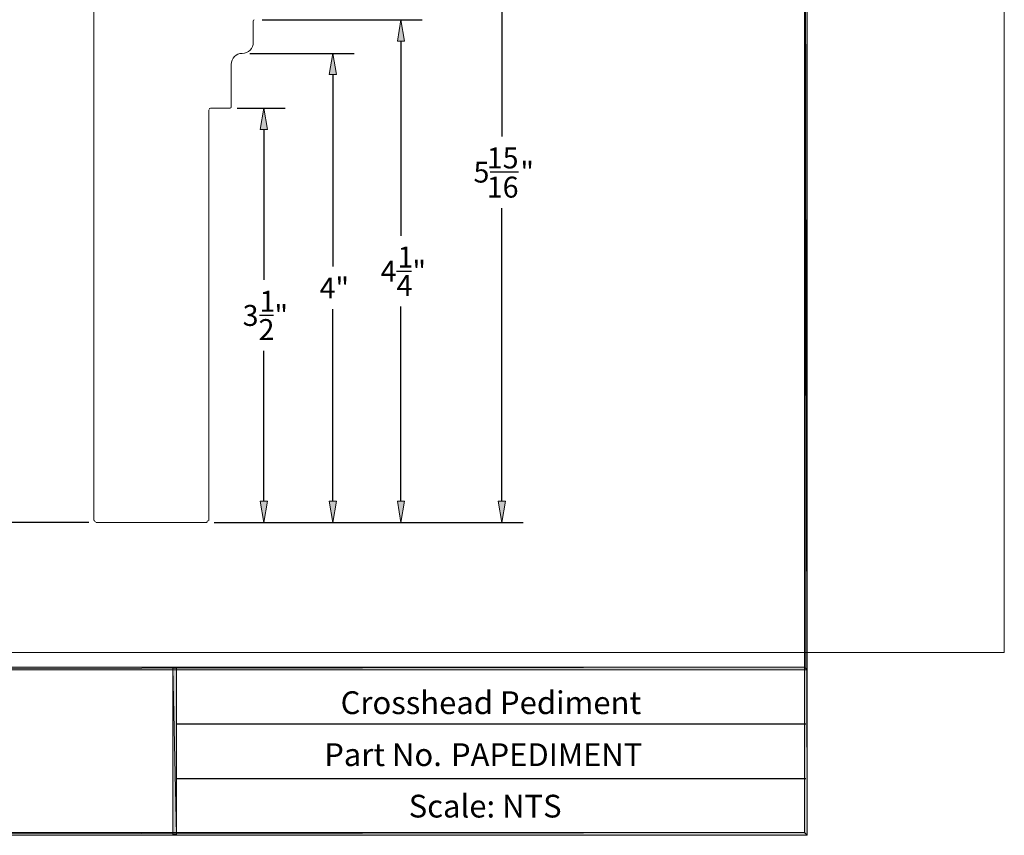
# Model space of a CAD drawing. Units: inches. Extents: x -0.8 to 10.3, y 1.5 to 9.5.
# Drawn here: x 4.8 to 10.3, y 1.5 to 6.1 of the extents above; entities that cross this region are included whole.
import ezdxf

# ---------------------------------------------------------------- set-up
doc = ezdxf.new("R2010")
doc.units = ezdxf.units.IN
doc.header["$MEASUREMENT"] = 0
doc.layers.add('Layer 1', color=7, linetype='Continuous', lineweight=0)

# ---------------------------------------------------------------- blocks, each defined once
blk = doc.blocks.new('Block_0')
at = {"layer": 'Layer 1'}
blk.add_lwpolyline([(10.3486, 2.5263), (10.3486, 9.0763), (0.3585, 9.0763), (0.3585, 2.5263), (10.3486, 2.5263)], dxfattribs=at)
blk = doc.blocks.new('Block_1')
at = {"layer": 'Layer 1'}
blk.add_lwpolyline([(10.3486, 2.5263), (10.3486, 9.0763), (0.3585, 9.0763), (0.3585, 2.5263), (10.3486, 2.5263)], dxfattribs=at)
blk = doc.blocks.new('Block_2')
at = {"layer": 'Layer 1'}
blk.add_lwpolyline([(10.3486, 2.5263), (10.3486, 9.0763), (0.3585, 9.0763), (0.3585, 2.5263), (10.3486, 2.5263)], dxfattribs=at)
blk = doc.blocks.new('Block_3')
at = {"layer": 'Layer 1'}
blk.add_lwpolyline([(10.3486, 2.5263), (10.3486, 9.0763), (0.3585, 9.0763), (0.3585, 2.5263), (10.3486, 2.5263)], dxfattribs=at)
blk = doc.blocks.new('Block_4')
at = {"layer": 'Layer 1'}
blk.add_lwpolyline([(10.3486, 2.5263), (10.3486, 9.0763), (0.3585, 9.0763), (0.3585, 2.5263), (10.3486, 2.5263)], dxfattribs=at)
blk = doc.blocks.new('Block_5')
at = {"layer": 'Layer 1'}
blk.add_lwpolyline([(10.3486, 2.5263), (10.3486, 9.0763), (0.3585, 9.0763), (0.3585, 2.5263), (10.3486, 2.5263)], dxfattribs=at)
blk = doc.blocks.new('Block_6')
at = {"layer": 'Layer 1'}
blk.add_lwpolyline([(10.3486, 2.5263), (10.3486, 9.0763), (0.3585, 9.0763), (0.3585, 2.5263), (10.3486, 2.5263)], dxfattribs=at)
blk = doc.blocks.new('Block_7')
at = {"layer": 'Layer 1'}
blk.add_lwpolyline([(10.3486, 2.5263), (10.3486, 9.0763), (0.3585, 9.0763), (0.3585, 2.5263), (10.3486, 2.5263)], dxfattribs=at)
blk = doc.blocks.new('Block_8')
at = {"layer": 'Layer 1'}
blk.add_lwpolyline([(10.3486, 2.5263), (10.3486, 9.0763), (0.3585, 9.0763), (0.3585, 2.5263), (10.3486, 2.5263)], dxfattribs=at)
blk = doc.blocks.new('Block_9')
at = {"layer": 'Layer 1'}
blk.add_lwpolyline([(10.3486, 2.5263), (10.3486, 9.0763), (0.3585, 9.0763), (0.3585, 2.5263), (10.3486, 2.5263)], dxfattribs=at)
blk = doc.blocks.new('Block_10')
at = {"layer": 'Layer 1'}
blk.add_lwpolyline([(10.3486, 2.5263), (10.3486, 9.0763), (0.3585, 9.0763), (0.3585, 2.5263), (10.3486, 2.5263)], dxfattribs=at)
blk = doc.blocks.new('Block_11')
at = {"layer": 'Layer 1'}
blk.add_lwpolyline([(10.3486, 2.5263), (10.3486, 9.0763), (0.3585, 9.0763), (0.3585, 2.5263), (10.3486, 2.5263)], dxfattribs=at)
blk = doc.blocks.new('Block_12')
at = {"layer": 'Layer 1'}
blk.add_lwpolyline([(10.3486, 2.5263), (10.3486, 9.0763), (0.3585, 9.0763), (0.3585, 2.5263), (10.3486, 2.5263)], dxfattribs=at)
at = {"layer": 'Layer 1', "color": 1, "lineweight": 13, "true_color": 0xff0000}
blk.add_open_spline([(6.1095, 6.1011), (6.106, 6.1004), (6.1036, 6.0973), (6.1036, 6.0938)], degree=3, dxfattribs=at)
blk = doc.blocks.new('Block_13')
at = {"layer": 'Layer 1', "color": 1, "lineweight": 13, "true_color": 0xff0000}
blk.add_line((6.1035, 5.9713), (6.1035, 6.0913), dxfattribs=at)
at = {"layer": 'Layer 1'}
blk.add_lwpolyline([(10.3486, 2.5263), (10.3486, 9.0763), (0.3585, 9.0763), (0.3585, 2.5263), (10.3486, 2.5263)], dxfattribs=at)
blk = doc.blocks.new('Block_14')
at = {"layer": 'Layer 1'}
blk.add_lwpolyline([(10.3486, 2.5263), (10.3486, 9.0763), (0.3585, 9.0763), (0.3585, 2.5263), (10.3486, 2.5263)], dxfattribs=at)
at = {"layer": 'Layer 1', "color": 1, "lineweight": 13, "true_color": 0xff0000}
blk.add_open_spline([(6.0411, 5.9113), (6.0756, 5.9113), (6.1036, 5.9393), (6.1036, 5.9738)], degree=3, dxfattribs=at)
blk = doc.blocks.new('Block_15')
at = {"layer": 'Layer 1', "color": 1, "lineweight": 13, "true_color": 0xff0000}
blk.add_line((6.0435, 5.9113), (6.0435, 5.9113), dxfattribs=at)
at = {"layer": 'Layer 1'}
blk.add_lwpolyline([(10.3486, 2.5263), (10.3486, 9.0763), (0.3585, 9.0763), (0.3585, 2.5263), (10.3486, 2.5263)], dxfattribs=at)
blk = doc.blocks.new('Block_16')
at = {"layer": 'Layer 1'}
blk.add_lwpolyline([(10.3486, 2.5263), (10.3486, 9.0763), (0.3585, 9.0763), (0.3585, 2.5263), (10.3486, 2.5263)], dxfattribs=at)
at = {"layer": 'Layer 1', "color": 1, "lineweight": 13, "true_color": 0xff0000}
blk.add_open_spline([(6.0411, 5.9113), (6.0065, 5.9113), (5.9786, 5.8833), (5.9786, 5.8488)], degree=3, dxfattribs=at)
blk = doc.blocks.new('Block_17')
at = {"layer": 'Layer 1', "color": 1, "lineweight": 13, "true_color": 0xff0000}
blk.add_line((5.9785, 5.6063), (5.9785, 5.8463), dxfattribs=at)
at = {"layer": 'Layer 1'}
blk.add_lwpolyline([(10.3486, 2.5263), (10.3486, 9.0763), (0.3585, 9.0763), (0.3585, 2.5263), (10.3486, 2.5263)], dxfattribs=at)
blk = doc.blocks.new('Block_18')
at = {"layer": 'Layer 1'}
blk.add_lwpolyline([(10.3486, 2.5263), (10.3486, 9.0763), (0.3585, 9.0763), (0.3585, 2.5263), (10.3486, 2.5263)], dxfattribs=at)
at = {"layer": 'Layer 1', "color": 1, "lineweight": 13, "true_color": 0xff0000}
blk.add_open_spline([(5.9711, 5.6013), (5.9752, 5.6013), (5.9786, 5.6047), (5.9786, 5.6088)], degree=3, dxfattribs=at)
blk = doc.blocks.new('Block_19')
at = {"layer": 'Layer 1', "color": 1, "lineweight": 13, "true_color": 0xff0000}
blk.add_line((5.8635, 5.6013), (5.9735, 5.6013), dxfattribs=at)
at = {"layer": 'Layer 1'}
blk.add_lwpolyline([(10.3486, 2.5263), (10.3486, 9.0763), (0.3585, 9.0763), (0.3585, 2.5263), (10.3486, 2.5263)], dxfattribs=at)
blk = doc.blocks.new('Block_20')
at = {"layer": 'Layer 1'}
blk.add_lwpolyline([(10.3486, 2.5263), (10.3486, 9.0763), (0.3585, 9.0763), (0.3585, 2.5263), (10.3486, 2.5263)], dxfattribs=at)
at = {"layer": 'Layer 1', "color": 1, "lineweight": 13, "true_color": 0xff0000}
blk.add_open_spline([(5.8611, 5.6013), (5.8569, 5.6013), (5.8536, 5.5979), (5.8536, 5.5938)], degree=3, dxfattribs=at)
blk = doc.blocks.new('Block_21')
at = {"layer": 'Layer 1', "color": 1, "lineweight": 13, "true_color": 0xff0000}
blk.add_line((5.8535, 3.2713), (5.8535, 5.5913), dxfattribs=at)
at = {"layer": 'Layer 1'}
blk.add_lwpolyline([(10.3486, 2.5263), (10.3486, 9.0763), (0.3585, 9.0763), (0.3585, 2.5263), (10.3486, 2.5263)], dxfattribs=at)
blk = doc.blocks.new('Block_22')
at = {"layer": 'Layer 1'}
blk.add_lwpolyline([(10.3486, 2.5263), (10.3486, 9.0763), (0.3585, 9.0763), (0.3585, 2.5263), (10.3486, 2.5263)], dxfattribs=at)
at = {"layer": 'Layer 1', "color": 1, "lineweight": 13, "true_color": 0xff0000}
blk.add_open_spline([(5.8411, 3.2663), (5.8452, 3.2663), (5.8486, 3.2697), (5.8486, 3.2738)], degree=3, dxfattribs=at)
blk = doc.blocks.new('Block_23')
at = {"layer": 'Layer 1', "color": 1, "lineweight": 13, "true_color": 0xff0000}
blk.add_line((5.2135, 3.2613), (5.8435, 3.2613), dxfattribs=at)
at = {"layer": 'Layer 1'}
blk.add_lwpolyline([(10.3486, 2.5263), (10.3486, 9.0763), (0.3585, 9.0763), (0.3585, 2.5263), (10.3486, 2.5263)], dxfattribs=at)
blk = doc.blocks.new('Block_24')
at = {"layer": 'Layer 1'}
blk.add_lwpolyline([(10.3486, 2.5263), (10.3486, 9.0763), (0.3585, 9.0763), (0.3585, 2.5263), (10.3486, 2.5263)], dxfattribs=at)
at = {"layer": 'Layer 1', "color": 1, "lineweight": 13, "true_color": 0xff0000}
blk.add_open_spline([(5.2036, 3.2738), (5.2036, 3.2697), (5.2069, 3.2663), (5.2111, 3.2663)], degree=3, dxfattribs=at)
blk = doc.blocks.new('Block_25')
at = {"layer": 'Layer 1'}
blk.add_lwpolyline([(10.3486, 2.5263), (10.3486, 9.0763), (0.3585, 9.0763), (0.3585, 2.5263), (10.3486, 2.5263)], dxfattribs=at)
at = {"layer": 'Layer 1', "color": 1, "lineweight": 13, "true_color": 0xff0000}
blk.add_lwpolyline([(5.2735, 7.2563), (5.2035, 7.3313), (5.2035, 3.2713)], dxfattribs=at)
blk = doc.blocks.new('Block_26')
at = {"layer": 'Layer 1'}
blk.add_lwpolyline([(10.3486, 2.5263), (10.3486, 9.0763), (0.3585, 9.0763), (0.3585, 2.5263), (10.3486, 2.5263)], dxfattribs=at)
blk = doc.blocks.new('Block_27')
at = {"layer": 'Layer 1'}
blk.add_lwpolyline([(10.3486, 2.5263), (10.3486, 9.0763), (0.3585, 9.0763), (0.3585, 2.5263), (10.3486, 2.5263)], dxfattribs=at)
blk = doc.blocks.new('Block_28')
at = {"layer": 'Layer 1'}
blk.add_lwpolyline([(10.3486, 2.5263), (10.3486, 9.0763), (0.3585, 9.0763), (0.3585, 2.5263), (10.3486, 2.5263)], dxfattribs=at)
blk = doc.blocks.new('Block_29')
at = {"layer": 'Layer 1'}
blk.add_lwpolyline([(10.3486, 2.5263), (10.3486, 9.0763), (0.3585, 9.0763), (0.3585, 2.5263), (10.3486, 2.5263)], dxfattribs=at)
blk = doc.blocks.new('Block_30')
at = {"layer": 'Layer 1', "color": 18, "lineweight": 25, "true_color": 0x000000}
blk.add_line((5.1735, 3.2613), (3.5535, 3.2563), dxfattribs=at)
at = {"layer": 'Layer 1'}
blk.add_lwpolyline([(10.3486, 2.5263), (10.3486, 9.0763), (0.3585, 9.0763), (0.3585, 2.5263), (10.3486, 2.5263)], dxfattribs=at)
blk = doc.blocks.new('Block_31')
at = {"layer": 'Layer 1'}
blk.add_lwpolyline([(10.3486, 2.5263), (10.3486, 9.0763), (0.3585, 9.0763), (0.3585, 2.5263), (10.3486, 2.5263)], dxfattribs=at)
blk = doc.blocks.new('Block_32')
at = {"layer": 'Layer 1'}
blk.add_lwpolyline([(10.3486, 2.5263), (10.3486, 9.0763), (0.3585, 9.0763), (0.3585, 2.5263), (10.3486, 2.5263)], dxfattribs=at)
blk = doc.blocks.new('Block_33')
at = {"layer": 'Layer 1'}
blk.add_lwpolyline([(10.3486, 2.5263), (10.3486, 9.0763), (0.3585, 9.0763), (0.3585, 2.5263), (10.3486, 2.5263)], dxfattribs=at)
blk = doc.blocks.new('Block_34')
at = {"layer": 'Layer 1'}
blk.add_lwpolyline([(10.3486, 2.5263), (10.3486, 9.0763), (0.3585, 9.0763), (0.3585, 2.5263), (10.3486, 2.5263)], dxfattribs=at)
blk = doc.blocks.new('Block_35')
at = {"layer": 'Layer 1'}
blk.add_lwpolyline([(10.3486, 2.5263), (10.3486, 9.0763), (0.3585, 9.0763), (0.3585, 2.5263), (10.3486, 2.5263)], dxfattribs=at)
blk = doc.blocks.new('Block_36')
at = {"layer": 'Layer 1'}
blk.add_lwpolyline([(10.3486, 2.5263), (10.3486, 9.0763), (0.3585, 9.0763), (0.3585, 2.5263), (10.3486, 2.5263)], dxfattribs=at)
blk = doc.blocks.new('Block_37')
at = {"layer": 'Layer 1', "color": 18, "lineweight": 25, "true_color": 0x000000}
blk.add_line((5.1735, 3.2613), (4.2785, 3.2613), dxfattribs=at)
at = {"layer": 'Layer 1'}
blk.add_lwpolyline([(10.3486, 2.5263), (10.3486, 9.0763), (0.3585, 9.0763), (0.3585, 2.5263), (10.3486, 2.5263)], dxfattribs=at)
blk = doc.blocks.new('Block_38')
at = {"layer": 'Layer 1'}
blk.add_lwpolyline([(10.3486, 2.5263), (10.3486, 9.0763), (0.3585, 9.0763), (0.3585, 2.5263), (10.3486, 2.5263)], dxfattribs=at)
blk = doc.blocks.new('Block_39')
at = {"layer": 'Layer 1'}
blk.add_lwpolyline([(10.3486, 2.5263), (10.3486, 9.0763), (0.3585, 9.0763), (0.3585, 2.5263), (10.3486, 2.5263)], dxfattribs=at)
blk = doc.blocks.new('Block_40')
at = {"layer": 'Layer 1'}
blk.add_lwpolyline([(10.3486, 2.5263), (10.3486, 9.0763), (0.3585, 9.0763), (0.3585, 2.5263), (10.3486, 2.5263)], dxfattribs=at)
blk = doc.blocks.new('Block_41')
at = {"layer": 'Layer 1'}
blk.add_lwpolyline([(10.3486, 2.5263), (10.3486, 9.0763), (0.3585, 9.0763), (0.3585, 2.5263), (10.3486, 2.5263)], dxfattribs=at)
blk = doc.blocks.new('Block_42')
at = {"layer": 'Layer 1'}
blk.add_lwpolyline([(10.3486, 2.5263), (10.3486, 9.0763), (0.3585, 9.0763), (0.3585, 2.5263), (10.3486, 2.5263)], dxfattribs=at)
blk = doc.blocks.new('Block_43')
at = {"layer": 'Layer 1'}
blk.add_lwpolyline([(10.3486, 2.5263), (10.3486, 9.0763), (0.3585, 9.0763), (0.3585, 2.5263), (10.3486, 2.5263)], dxfattribs=at)
blk = doc.blocks.new('Block_44')
at = {"layer": 'Layer 1'}
blk.add_lwpolyline([(10.3486, 2.5263), (10.3486, 9.0763), (0.3585, 9.0763), (0.3585, 2.5263), (10.3486, 2.5263)], dxfattribs=at)
blk = doc.blocks.new('Block_45')
at = {"layer": 'Layer 1'}
blk.add_lwpolyline([(10.3486, 2.5263), (10.3486, 9.0763), (0.3585, 9.0763), (0.3585, 2.5263), (10.3486, 2.5263)], dxfattribs=at)
blk = doc.blocks.new('Block_46')
at = {"layer": 'Layer 1'}
blk.add_lwpolyline([(10.3486, 2.5263), (10.3486, 9.0763), (0.3585, 9.0763), (0.3585, 2.5263), (10.3486, 2.5263)], dxfattribs=at)
blk = doc.blocks.new('Block_47')
at = {"layer": 'Layer 1'}
blk.add_lwpolyline([(10.3486, 2.5263), (10.3486, 9.0763), (0.3585, 9.0763), (0.3585, 2.5263), (10.3486, 2.5263)], dxfattribs=at)
blk = doc.blocks.new('Block_48')
at = {"layer": 'Layer 1'}
blk.add_lwpolyline([(10.3486, 2.5263), (10.3486, 9.0763), (0.3585, 9.0763), (0.3585, 2.5263), (10.3486, 2.5263)], dxfattribs=at)
blk = doc.blocks.new('Block_49')
at = {"layer": 'Layer 1'}
blk.add_lwpolyline([(10.3486, 2.5263), (10.3486, 9.0763), (0.3585, 9.0763), (0.3585, 2.5263), (10.3486, 2.5263)], dxfattribs=at)
blk = doc.blocks.new('Block_50')
at = {"layer": 'Layer 1'}
blk.add_lwpolyline([(10.3486, 2.5263), (10.3486, 9.0763), (0.3585, 9.0763), (0.3585, 2.5263), (10.3486, 2.5263)], dxfattribs=at)
blk = doc.blocks.new('Block_51')
at = {"layer": 'Layer 1', "color": 18, "lineweight": 25, "true_color": 0x000000}
blk.add_line((5.8835, 3.2613), (6.2835, 3.2613), dxfattribs=at)
at = {"layer": 'Layer 1'}
blk.add_lwpolyline([(10.3486, 2.5263), (10.3486, 9.0763), (0.3585, 9.0763), (0.3585, 2.5263), (10.3486, 2.5263)], dxfattribs=at)
blk = doc.blocks.new('Block_52')
at = {"layer": 'Layer 1', "color": 18, "lineweight": 25, "true_color": 0x000000}
blk.add_line((6.0135, 5.6013), (6.2835, 5.6013), dxfattribs=at)
at = {"layer": 'Layer 1'}
blk.add_lwpolyline([(10.3486, 2.5263), (10.3486, 9.0763), (0.3585, 9.0763), (0.3585, 2.5263), (10.3486, 2.5263)], dxfattribs=at)
blk = doc.blocks.new('Block_53')
at = {"layer": 'Layer 1', "color": 18, "lineweight": 25, "true_color": 0x000000}
blk.add_line((6.1635, 3.3813), (6.1635, 4.2313), dxfattribs=at)
at = {"layer": 'Layer 1'}
blk.add_lwpolyline([(10.3486, 2.5263), (10.3486, 9.0763), (0.3585, 9.0763), (0.3585, 2.5263), (10.3486, 2.5263)], dxfattribs=at)
blk = doc.blocks.new('Block_54')
at = {"layer": 'Layer 1', "color": 18, "lineweight": 25, "true_color": 0x000000}
blk.add_line((6.1635, 5.4813), (6.1635, 4.6313), dxfattribs=at)
at = {"layer": 'Layer 1'}
blk.add_lwpolyline([(10.3486, 2.5263), (10.3486, 9.0763), (0.3585, 9.0763), (0.3585, 2.5263), (10.3486, 2.5263)], dxfattribs=at)
blk = doc.blocks.new('Block_55')
at = {"layer": 'Layer 1', "true_color": 0x000000, "transparency": 33554687}
h = blk.add_hatch(color=18, dxfattribs=at)
h.dxf.hatch_style = 2
h.paths.add_polyline_path([(6.1435, 3.3813), (6.1835, 3.3813), (6.1635, 3.2613)])
at = {"layer": 'Layer 1'}
blk.add_lwpolyline([(10.3486, 2.5263), (10.3486, 9.0763), (0.3585, 9.0763), (0.3585, 2.5263), (10.3486, 2.5263)], dxfattribs=at)
blk.add_lwpolyline([(6.1435, 3.3813), (6.1835, 3.3813), (6.1635, 3.2613)], close=True, dxfattribs=at)
at = {"layer": 'Layer 1', "color": 18, "lineweight": 0, "true_color": 0x000000}
blk.add_lwpolyline([(6.1435, 3.3813), (6.1835, 3.3813), (6.1635, 3.2613)], close=True, dxfattribs=at)
blk = doc.blocks.new('Block_56')
at = {"layer": 'Layer 1', "true_color": 0x000000, "transparency": 33554687}
h = blk.add_hatch(color=18, dxfattribs=at)
h.dxf.hatch_style = 2
h.paths.add_polyline_path([(6.1435, 5.4813), (6.1835, 5.4813), (6.1635, 5.6013)])
at = {"layer": 'Layer 1'}
blk.add_lwpolyline([(10.3486, 2.5263), (10.3486, 9.0763), (0.3585, 9.0763), (0.3585, 2.5263), (10.3486, 2.5263)], dxfattribs=at)
blk.add_lwpolyline([(6.1435, 5.4813), (6.1835, 5.4813), (6.1635, 5.6013)], close=True, dxfattribs=at)
at = {"layer": 'Layer 1', "color": 18, "lineweight": 0, "true_color": 0x000000}
blk.add_lwpolyline([(6.1435, 5.4813), (6.1835, 5.4813), (6.1635, 5.6013)], close=True, dxfattribs=at)
blk = doc.blocks.new('Block_57')
at = {"layer": 'Layer 1', "color": 18, "lineweight": 25, "true_color": 0x000000}
blk.add_line((6.1385, 4.4313), (6.2185, 4.4313), dxfattribs=at)
at = {"layer": 'Layer 1'}
blk.add_lwpolyline([(10.3486, 2.5263), (10.3486, 9.0763), (0.3585, 9.0763), (0.3585, 2.5263), (10.3486, 2.5263)], dxfattribs=at)
blk = doc.blocks.new('Block_58')
at = {"layer": 'Layer 1', "color": 18, "lineweight": 25, "true_color": 0x000000}
blk.add_line((6.0835, 5.9113), (6.6735, 5.9113), dxfattribs=at)
at = {"layer": 'Layer 1'}
blk.add_lwpolyline([(10.3486, 2.5263), (10.3486, 9.0763), (0.3585, 9.0763), (0.3585, 2.5263), (10.3486, 2.5263)], dxfattribs=at)
blk = doc.blocks.new('Block_59')
at = {"layer": 'Layer 1', "color": 18, "lineweight": 25, "true_color": 0x000000}
blk.add_line((5.8835, 3.2613), (6.6735, 3.2613), dxfattribs=at)
at = {"layer": 'Layer 1'}
blk.add_lwpolyline([(10.3486, 2.5263), (10.3486, 9.0763), (0.3585, 9.0763), (0.3585, 2.5263), (10.3486, 2.5263)], dxfattribs=at)
blk = doc.blocks.new('Block_60')
at = {"layer": 'Layer 1', "color": 18, "lineweight": 25, "true_color": 0x000000}
blk.add_line((6.5535, 5.7913), (6.5535, 4.7063), dxfattribs=at)
at = {"layer": 'Layer 1'}
blk.add_lwpolyline([(10.3486, 2.5263), (10.3486, 9.0763), (0.3585, 9.0763), (0.3585, 2.5263), (10.3486, 2.5263)], dxfattribs=at)
blk = doc.blocks.new('Block_61')
at = {"layer": 'Layer 1', "color": 18, "lineweight": 25, "true_color": 0x000000}
blk.add_line((6.5535, 3.3813), (6.5535, 4.4663), dxfattribs=at)
at = {"layer": 'Layer 1'}
blk.add_lwpolyline([(10.3486, 2.5263), (10.3486, 9.0763), (0.3585, 9.0763), (0.3585, 2.5263), (10.3486, 2.5263)], dxfattribs=at)
blk = doc.blocks.new('Block_62')
at = {"layer": 'Layer 1', "true_color": 0x000000, "transparency": 33554687}
h = blk.add_hatch(color=18, dxfattribs=at)
h.dxf.hatch_style = 2
h.paths.add_polyline_path([(6.5335, 5.7913), (6.5735, 5.7913), (6.5535, 5.9113)])
at = {"layer": 'Layer 1'}
blk.add_lwpolyline([(10.3486, 2.5263), (10.3486, 9.0763), (0.3585, 9.0763), (0.3585, 2.5263), (10.3486, 2.5263)], dxfattribs=at)
blk.add_lwpolyline([(6.5335, 5.7913), (6.5735, 5.7913), (6.5535, 5.9113)], close=True, dxfattribs=at)
at = {"layer": 'Layer 1', "color": 18, "lineweight": 0, "true_color": 0x000000}
blk.add_lwpolyline([(6.5335, 5.7913), (6.5735, 5.7913), (6.5535, 5.9113)], close=True, dxfattribs=at)
blk = doc.blocks.new('Block_63')
at = {"layer": 'Layer 1', "true_color": 0x000000, "transparency": 33554687}
h = blk.add_hatch(color=18, dxfattribs=at)
h.dxf.hatch_style = 2
h.paths.add_polyline_path([(6.5335, 3.3813), (6.5735, 3.3813), (6.5535, 3.2613)])
at = {"layer": 'Layer 1'}
blk.add_lwpolyline([(10.3486, 2.5263), (10.3486, 9.0763), (0.3585, 9.0763), (0.3585, 2.5263), (10.3486, 2.5263)], dxfattribs=at)
blk.add_lwpolyline([(6.5335, 3.3813), (6.5735, 3.3813), (6.5535, 3.2613)], close=True, dxfattribs=at)
at = {"layer": 'Layer 1', "color": 18, "lineweight": 0, "true_color": 0x000000}
blk.add_lwpolyline([(6.5335, 3.3813), (6.5735, 3.3813), (6.5535, 3.2613)], close=True, dxfattribs=at)
blk = doc.blocks.new('Block_64')
at = {"layer": 'Layer 1', "color": 18, "lineweight": 25, "true_color": 0x000000}
blk.add_line((6.1535, 6.1013), (7.0585, 6.1013), dxfattribs=at)
at = {"layer": 'Layer 1'}
blk.add_lwpolyline([(10.3486, 2.5263), (10.3486, 9.0763), (0.3585, 9.0763), (0.3585, 2.5263), (10.3486, 2.5263)], dxfattribs=at)
blk = doc.blocks.new('Block_65')
at = {"layer": 'Layer 1', "color": 18, "lineweight": 25, "true_color": 0x000000}
blk.add_line((5.8835, 3.2613), (7.0585, 3.2613), dxfattribs=at)
at = {"layer": 'Layer 1'}
blk.add_lwpolyline([(10.3486, 2.5263), (10.3486, 9.0763), (0.3585, 9.0763), (0.3585, 2.5263), (10.3486, 2.5263)], dxfattribs=at)
blk = doc.blocks.new('Block_66')
at = {"layer": 'Layer 1', "color": 18, "lineweight": 25, "true_color": 0x000000}
blk.add_line((6.9385, 5.9813), (6.9385, 4.8813), dxfattribs=at)
at = {"layer": 'Layer 1'}
blk.add_lwpolyline([(10.3486, 2.5263), (10.3486, 9.0763), (0.3585, 9.0763), (0.3585, 2.5263), (10.3486, 2.5263)], dxfattribs=at)
blk = doc.blocks.new('Block_67')
at = {"layer": 'Layer 1', "color": 18, "lineweight": 25, "true_color": 0x000000}
blk.add_line((6.9385, 3.3813), (6.9385, 4.4813), dxfattribs=at)
at = {"layer": 'Layer 1'}
blk.add_lwpolyline([(10.3486, 2.5263), (10.3486, 9.0763), (0.3585, 9.0763), (0.3585, 2.5263), (10.3486, 2.5263)], dxfattribs=at)
blk = doc.blocks.new('Block_68')
at = {"layer": 'Layer 1', "true_color": 0x000000, "transparency": 33554687}
h = blk.add_hatch(color=18, dxfattribs=at)
h.dxf.hatch_style = 2
h.paths.add_polyline_path([(6.9185, 5.9813), (6.9585, 5.9813), (6.9385, 6.1013)])
at = {"layer": 'Layer 1'}
blk.add_lwpolyline([(10.3486, 2.5263), (10.3486, 9.0763), (0.3585, 9.0763), (0.3585, 2.5263), (10.3486, 2.5263)], dxfattribs=at)
blk.add_lwpolyline([(6.9185, 5.9813), (6.9585, 5.9813), (6.9385, 6.1013)], close=True, dxfattribs=at)
at = {"layer": 'Layer 1', "color": 18, "lineweight": 0, "true_color": 0x000000}
blk.add_lwpolyline([(6.9185, 5.9813), (6.9585, 5.9813), (6.9385, 6.1013)], close=True, dxfattribs=at)
blk = doc.blocks.new('Block_69')
at = {"layer": 'Layer 1', "true_color": 0x000000, "transparency": 33554687}
h = blk.add_hatch(color=18, dxfattribs=at)
h.dxf.hatch_style = 2
h.paths.add_polyline_path([(6.9185, 3.3813), (6.9585, 3.3813), (6.9385, 3.2613)])
at = {"layer": 'Layer 1'}
blk.add_lwpolyline([(10.3486, 2.5263), (10.3486, 9.0763), (0.3585, 9.0763), (0.3585, 2.5263), (10.3486, 2.5263)], dxfattribs=at)
blk.add_lwpolyline([(6.9185, 3.3813), (6.9585, 3.3813), (6.9385, 3.2613)], close=True, dxfattribs=at)
at = {"layer": 'Layer 1', "color": 18, "lineweight": 0, "true_color": 0x000000}
blk.add_lwpolyline([(6.9185, 3.3813), (6.9585, 3.3813), (6.9385, 3.2613)], close=True, dxfattribs=at)
blk = doc.blocks.new('Block_70')
at = {"layer": 'Layer 1', "color": 18, "lineweight": 25, "true_color": 0x000000}
blk.add_line((6.9135, 4.6813), (6.9985, 4.6813), dxfattribs=at)
at = {"layer": 'Layer 1'}
blk.add_lwpolyline([(10.3486, 2.5263), (10.3486, 9.0763), (0.3585, 9.0763), (0.3585, 2.5263), (10.3486, 2.5263)], dxfattribs=at)
blk = doc.blocks.new('Block_71')
at = {"layer": 'Layer 1'}
blk.add_lwpolyline([(10.3486, 2.5263), (10.3486, 9.0763), (0.3585, 9.0763), (0.3585, 2.5263), (10.3486, 2.5263)], dxfattribs=at)
blk = doc.blocks.new('Block_72')
at = {"layer": 'Layer 1'}
blk.add_lwpolyline([(10.3486, 2.5263), (10.3486, 9.0763), (0.3585, 9.0763), (0.3585, 2.5263), (10.3486, 2.5263)], dxfattribs=at)
blk = doc.blocks.new('Block_73')
at = {"layer": 'Layer 1'}
blk.add_lwpolyline([(10.3486, 2.5263), (10.3486, 9.0763), (0.3585, 9.0763), (0.3585, 2.5263), (10.3486, 2.5263)], dxfattribs=at)
blk = doc.blocks.new('Block_74')
at = {"layer": 'Layer 1'}
blk.add_lwpolyline([(10.3486, 2.5263), (10.3486, 9.0763), (0.3585, 9.0763), (0.3585, 2.5263), (10.3486, 2.5263)], dxfattribs=at)
blk = doc.blocks.new('Block_75')
at = {"layer": 'Layer 1'}
blk.add_lwpolyline([(10.3486, 2.5263), (10.3486, 9.0763), (0.3585, 9.0763), (0.3585, 2.5263), (10.3486, 2.5263)], dxfattribs=at)
blk = doc.blocks.new('Block_76')
at = {"layer": 'Layer 1'}
blk.add_lwpolyline([(10.3486, 2.5263), (10.3486, 9.0763), (0.3585, 9.0763), (0.3585, 2.5263), (10.3486, 2.5263)], dxfattribs=at)
blk = doc.blocks.new('Block_77')
at = {"layer": 'Layer 1'}
blk.add_lwpolyline([(9.2236, 2.443), (9.2236, 8.993), (-0.7664, 8.993), (-0.7664, 2.443), (9.2236, 2.443)], dxfattribs=at)
blk = doc.blocks.new('Block_78')
at = {"layer": 'Layer 1'}
blk.add_lwpolyline([(10.3486, 2.5263), (10.3486, 9.0763), (0.3585, 9.0763), (0.3585, 2.5263), (10.3486, 2.5263)], dxfattribs=at)
blk = doc.blocks.new('Block_79')
at = {"layer": 'Layer 1'}
blk.add_lwpolyline([(10.3486, 2.5263), (10.3486, 9.0763), (0.3585, 9.0763), (0.3585, 2.5263), (10.3486, 2.5263)], dxfattribs=at)
blk = doc.blocks.new('Block_80')
at = {"layer": 'Layer 1'}
blk.add_lwpolyline([(10.3486, 2.5263), (10.3486, 9.0763), (0.3585, 9.0763), (0.3585, 2.5263), (10.3486, 2.5263)], dxfattribs=at)
blk = doc.blocks.new('Block_81')
at = {"layer": 'Layer 1'}
blk.add_lwpolyline([(10.3486, 2.5263), (10.3486, 9.0763), (0.3585, 9.0763), (0.3585, 2.5263), (10.3486, 2.5263)], dxfattribs=at)
blk = doc.blocks.new('Block_82')
at = {"layer": 'Layer 1'}
blk.add_lwpolyline([(10.3486, 2.5263), (10.3486, 9.0763), (0.3585, 9.0763), (0.3585, 2.5263), (10.3486, 2.5263)], dxfattribs=at)
blk = doc.blocks.new('Block_83')
at = {"layer": 'Layer 1'}
blk.add_lwpolyline([(10.3486, 2.5263), (10.3486, 9.0763), (0.3585, 9.0763), (0.3585, 2.5263), (10.3486, 2.5263)], dxfattribs=at)
blk = doc.blocks.new('Block_84')
at = {"layer": 'Layer 1'}
blk.add_lwpolyline([(10.3486, 2.5263), (10.3486, 9.0763), (0.3585, 9.0763), (0.3585, 2.5263), (10.3486, 2.5263)], dxfattribs=at)
blk = doc.blocks.new('Block_85')
at = {"layer": 'Layer 1', "color": 18, "lineweight": 25, "true_color": 0x000000}
blk.add_line((5.8835, 3.2613), (7.6285, 3.2613), dxfattribs=at)
at = {"layer": 'Layer 1'}
blk.add_lwpolyline([(10.3486, 2.5263), (10.3486, 9.0763), (0.3585, 9.0763), (0.3585, 2.5263), (10.3486, 2.5263)], dxfattribs=at)
blk = doc.blocks.new('Block_86')
at = {"layer": 'Layer 1'}
blk.add_lwpolyline([(10.3486, 2.5263), (10.3486, 9.0763), (0.3585, 9.0763), (0.3585, 2.5263), (10.3486, 2.5263)], dxfattribs=at)
blk = doc.blocks.new('Block_87')
at = {"layer": 'Layer 1', "color": 18, "lineweight": 25, "true_color": 0x000000}
blk.add_line((7.5085, 3.3813), (7.5085, 5.0363), dxfattribs=at)
at = {"layer": 'Layer 1'}
blk.add_lwpolyline([(10.3486, 2.5263), (10.3486, 9.0763), (0.3585, 9.0763), (0.3585, 2.5263), (10.3486, 2.5263)], dxfattribs=at)
blk = doc.blocks.new('Block_88')
at = {"layer": 'Layer 1', "color": 18, "lineweight": 25, "true_color": 0x000000}
blk.add_line((7.5085, 7.0963), (7.5085, 5.4413), dxfattribs=at)
at = {"layer": 'Layer 1'}
blk.add_lwpolyline([(10.3486, 2.5263), (10.3486, 9.0763), (0.3585, 9.0763), (0.3585, 2.5263), (10.3486, 2.5263)], dxfattribs=at)
blk = doc.blocks.new('Block_89')
at = {"layer": 'Layer 1', "true_color": 0x000000, "transparency": 33554687}
h = blk.add_hatch(color=18, dxfattribs=at)
h.dxf.hatch_style = 2
edge = h.paths.add_edge_path()
edge.add_spline(control_points=[(-0.7714, 2.443), (-0.7714, 2.443), (-0.7714, 2.428), (-0.7714, 2.428), (-0.7714, 2.428), (9.2186, 2.443), (9.2186, 2.443), (9.2186, 2.443), (-0.7714, 2.443), (-0.7714, 2.443)], knot_values=[0, 0, 0, 0, 1, 1, 1, 2, 2, 2, 3, 3, 3, 3], degree=3, periodic=0)
edge = h.paths.add_edge_path()
edge.add_spline(control_points=[(-0.7714, 2.428), (-0.7714, 2.428), (9.2186, 2.443), (9.2186, 2.443), (9.2186, 2.443), (9.2336, 2.428), (9.2336, 2.428), (9.2336, 2.428), (-0.7714, 2.428), (-0.7714, 2.428)], knot_values=[0, 0, 0, 0, 1, 1, 1, 2, 2, 2, 3, 3, 3, 3], degree=3, periodic=0)
at = {"layer": 'Layer 1', "color": 18, "lineweight": 25, "true_color": 0x000000}
blk.add_line((9.2286, 2.438), (9.2286, 2.438), dxfattribs=at)
at = {"layer": 'Layer 1'}
blk.add_lwpolyline([(9.2336, 1.493), (9.2336, 9.008), (-0.7814, 9.008), (-0.7814, 1.493), (9.2336, 1.493)], dxfattribs=at)
for points in [[(-0.7714, 2.443), (-0.7714, 2.443), (-0.7714, 2.428), (-0.7714, 2.428), (-0.7714, 2.428), (9.2186, 2.443), (9.2186, 2.443), (9.2186, 2.443), (-0.7714, 2.443), (-0.7714, 2.443)], [(-0.7714, 2.428), (-0.7714, 2.428), (9.2186, 2.443), (9.2186, 2.443), (9.2186, 2.443), (9.2336, 2.428), (9.2336, 2.428), (9.2336, 2.428), (-0.7714, 2.428), (-0.7714, 2.428)]]:
    blk.add_open_spline(points, degree=3, knots=[0, 0, 0, 0, 1, 1, 1, 2, 2, 2, 3, 3, 3, 3], dxfattribs=at)
at = {"layer": 'Layer 1', "color": 18, "lineweight": 0, "true_color": 0x000000}
for points in [[(-0.7714, 2.443), (-0.7714, 2.443), (-0.7714, 2.428), (-0.7714, 2.428), (-0.7714, 2.428), (9.2186, 2.443), (9.2186, 2.443), (9.2186, 2.443), (-0.7714, 2.443), (-0.7714, 2.443)], [(-0.7714, 2.428), (-0.7714, 2.428), (9.2186, 2.443), (9.2186, 2.443), (9.2186, 2.443), (9.2336, 2.428), (9.2336, 2.428), (9.2336, 2.428), (-0.7714, 2.428), (-0.7714, 2.428)]]:
    blk.add_open_spline(points, degree=3, knots=[0, 0, 0, 0, 1, 1, 1, 2, 2, 2, 3, 3, 3, 3], dxfattribs=at)
blk = doc.blocks.new('Block_90')
at = {"layer": 'Layer 1', "true_color": 0x000000, "transparency": 33554687}
h = blk.add_hatch(color=18, dxfattribs=at)
h.dxf.hatch_style = 2
edge = h.paths.add_edge_path()
edge.add_spline(control_points=[(-0.7715, 1.509), (-0.7715, 1.509), (-0.7715, 1.493), (-0.7715, 1.493), (-0.7715, 1.493), (9.2186, 1.509), (9.2186, 1.509), (9.2186, 1.509), (-0.7715, 1.509), (-0.7715, 1.509)], knot_values=[0, 0, 0, 0, 1, 1, 1, 2, 2, 2, 3, 3, 3, 3], degree=3, periodic=0)
edge = h.paths.add_edge_path()
edge.add_spline(control_points=[(-0.7715, 1.493), (-0.7715, 1.493), (9.2186, 1.509), (9.2186, 1.509), (9.2186, 1.509), (9.2336, 1.493), (9.2336, 1.493), (9.2336, 1.493), (-0.7715, 1.493), (-0.7715, 1.493)], knot_values=[0, 0, 0, 0, 1, 1, 1, 2, 2, 2, 3, 3, 3, 3], degree=3, periodic=0)
edge = h.paths.add_edge_path()
edge.add_spline(control_points=[(9.2186, 1.509), (9.2186, 1.509), (9.2336, 1.493), (9.2336, 1.493), (9.2336, 1.493), (9.2186, 9.4446), (9.2186, 9.4446), (9.2186, 9.4446), (9.2186, 1.509), (9.2186, 1.509)], knot_values=[0, 0, 0, 0, 1, 1, 1, 2, 2, 2, 3, 3, 3, 3], degree=3, periodic=0)
edge = h.paths.add_edge_path()
edge.add_spline(control_points=[(9.2336, 1.493), (9.2336, 1.493), (9.2186, 9.4446), (9.2186, 9.4446), (9.2186, 9.4446), (9.2336, 9.4605), (9.2336, 9.4605), (9.2336, 9.4605), (9.2336, 1.493), (9.2336, 1.493)], knot_values=[0, 0, 0, 0, 1, 1, 1, 2, 2, 2, 3, 3, 3, 3], degree=3, periodic=0)
edge = h.paths.add_edge_path()
edge.add_spline(control_points=[(9.2186, 9.4446), (9.2186, 9.4446), (9.2336, 9.4605), (9.2336, 9.4605), (9.2336, 9.4605), (-0.7615, 9.4446), (-0.7615, 9.4446), (-0.7615, 9.4446), (9.2186, 9.4446), (9.2186, 9.4446)], knot_values=[0, 0, 0, 0, 1, 1, 1, 2, 2, 2, 3, 3, 3, 3], degree=3, periodic=0)
edge = h.paths.add_edge_path()
edge.add_spline(control_points=[(9.2336, 9.4605), (9.2336, 9.4605), (-0.7615, 9.4446), (-0.7615, 9.4446), (-0.7615, 9.4446), (-0.7765, 9.4605), (-0.7765, 9.4605), (-0.7765, 9.4605), (9.2336, 9.4605), (9.2336, 9.4605)], knot_values=[0, 0, 0, 0, 1, 1, 1, 2, 2, 2, 3, 3, 3, 3], degree=3, periodic=0)
edge = h.paths.add_edge_path()
edge.add_spline(control_points=[(-0.7615, 9.4446), (-0.7615, 9.4446), (-0.7765, 9.4605), (-0.7765, 9.4605), (-0.7765, 9.4605), (-0.7615, 1.4983), (-0.7615, 1.4983), (-0.7615, 1.4983), (-0.7615, 9.4446), (-0.7615, 9.4446)], knot_values=[0, 0, 0, 0, 1, 1, 1, 2, 2, 2, 3, 3, 3, 3], degree=3, periodic=0)
edge = h.paths.add_edge_path()
edge.add_spline(control_points=[(-0.7765, 9.4605), (-0.7765, 9.4605), (-0.7615, 1.4983), (-0.7615, 1.4983), (-0.7615, 1.4983), (-0.7765, 1.4983), (-0.7765, 1.4983), (-0.7765, 1.4983), (-0.7765, 9.4605), (-0.7765, 9.4605)], knot_values=[0, 0, 0, 0, 1, 1, 1, 2, 2, 2, 3, 3, 3, 3], degree=3, periodic=0)
at = {"layer": 'Layer 1'}
blk.add_lwpolyline([(9.2336, 1.493), (9.2336, 9.4658), (-0.7815, 9.4658), (-0.7815, 1.493), (9.2336, 1.493)], dxfattribs=at)
for points in [[(9.2336, 1.493), (9.2336, 1.493), (9.2186, 9.4446), (9.2186, 9.4446), (9.2186, 9.4446), (9.2336, 9.4605), (9.2336, 9.4605), (9.2336, 9.4605), (9.2336, 1.493), (9.2336, 1.493)], [(9.2186, 1.509), (9.2186, 1.509), (9.2336, 1.493), (9.2336, 1.493), (9.2336, 1.493), (9.2186, 9.4446), (9.2186, 9.4446), (9.2186, 9.4446), (9.2186, 1.509), (9.2186, 1.509)], [(-0.7715, 1.509), (-0.7715, 1.509), (-0.7715, 1.493), (-0.7715, 1.493), (-0.7715, 1.493), (9.2186, 1.509), (9.2186, 1.509), (9.2186, 1.509), (-0.7715, 1.509), (-0.7715, 1.509)], [(-0.7715, 1.493), (-0.7715, 1.493), (9.2186, 1.509), (9.2186, 1.509), (9.2186, 1.509), (9.2336, 1.493), (9.2336, 1.493), (9.2336, 1.493), (-0.7715, 1.493), (-0.7715, 1.493)]]:
    blk.add_open_spline(points, degree=3, knots=[0, 0, 0, 0, 1, 1, 1, 2, 2, 2, 3, 3, 3, 3], dxfattribs=at)
at = {"layer": 'Layer 1', "color": 18, "lineweight": 0, "true_color": 0x000000}
for points in [[(9.2336, 1.493), (9.2336, 1.493), (9.2186, 9.4446), (9.2186, 9.4446), (9.2186, 9.4446), (9.2336, 9.4605), (9.2336, 9.4605), (9.2336, 9.4605), (9.2336, 1.493), (9.2336, 1.493)], [(9.2186, 1.509), (9.2186, 1.509), (9.2336, 1.493), (9.2336, 1.493), (9.2336, 1.493), (9.2186, 9.4446), (9.2186, 9.4446), (9.2186, 9.4446), (9.2186, 1.509), (9.2186, 1.509)], [(-0.7715, 1.509), (-0.7715, 1.509), (-0.7715, 1.493), (-0.7715, 1.493), (-0.7715, 1.493), (9.2186, 1.509), (9.2186, 1.509), (9.2186, 1.509), (-0.7715, 1.509), (-0.7715, 1.509)], [(-0.7715, 1.493), (-0.7715, 1.493), (9.2186, 1.509), (9.2186, 1.509), (9.2186, 1.509), (9.2336, 1.493), (9.2336, 1.493), (9.2336, 1.493), (-0.7715, 1.493), (-0.7715, 1.493)]]:
    blk.add_open_spline(points, degree=3, knots=[0, 0, 0, 0, 1, 1, 1, 2, 2, 2, 3, 3, 3, 3], dxfattribs=at)

msp = doc.modelspace()

# ---------------------------------------------------------------- hatches: boundary and pattern name
at = {"layer": 'Layer 1', "true_color": 0x000000, "transparency": 33554687}
h = msp.add_hatch(color=18, dxfattribs=at)
h.dxf.hatch_style = 2
h.paths.add_polyline_path([(7.4885, 3.3813), (7.5285, 3.3813), (7.5085, 3.2613)])
h = msp.add_hatch(color=18, dxfattribs=at)
h.dxf.hatch_style = 2
edge = h.paths.add_edge_path()
edge.add_spline(control_points=[(5.6491, 1.498), (5.6491, 1.498), (5.6691, 1.498), (5.6691, 1.498), (5.6691, 1.498), (5.6491, 2.438), (5.6491, 2.438), (5.6491, 2.438), (5.6491, 1.498), (5.6491, 1.498)], knot_values=[0, 0, 0, 0, 1, 1, 1, 2, 2, 2, 3, 3, 3, 3], degree=3, periodic=0)
edge = h.paths.add_edge_path()
edge.add_spline(control_points=[(5.6691, 1.498), (5.6691, 1.498), (5.6491, 2.438), (5.6491, 2.438), (5.6491, 2.438), (5.6691, 2.438), (5.6691, 2.438), (5.6691, 2.438), (5.6691, 1.498), (5.6691, 1.498)], knot_values=[0, 0, 0, 0, 1, 1, 1, 2, 2, 2, 3, 3, 3, 3], degree=3, periodic=0)

# ---------------------------------------------------------------- linework, layer by layer
at = {"layer": 'Layer 1', "color": 18, "lineweight": 25, "true_color": 0x000000}
msp.add_line((7.4435, 5.2413), (7.6035, 5.2413), dxfattribs=at)
at = {"layer": 'Layer 1', "color": 18, "lineweight": 30, "true_color": 0x000000}
for p, q in [((5.6714, 2.123), (9.2274, 2.123)), ((5.6714, 1.813), (9.2274, 1.813))]:
    msp.add_line(p, q, dxfattribs=at)
at = {"layer": 'Layer 1'}
for points in [[(9.2336, 1.493), (9.2336, 9.008), (-0.7814, 9.008), (-0.7814, 1.493), (9.2336, 1.493)], [(9.2336, 1.493), (9.2336, 9.008), (-0.7814, 9.008), (-0.7814, 1.493), (9.2336, 1.493)], [(9.2336, 1.493), (9.2336, 9.008), (-0.7814, 9.008), (-0.7814, 1.493), (9.2336, 1.493)], [(9.2336, 1.493), (9.2336, 9.008), (-0.7814, 9.008), (-0.7814, 1.493), (9.2336, 1.493)], [(9.2336, 1.493), (9.2336, 9.008), (-0.7814, 9.008), (-0.7814, 1.493), (9.2336, 1.493)], [(9.2336, 1.493), (9.2336, 9.008), (-0.7814, 9.008), (-0.7814, 1.493), (9.2336, 1.493)], [(9.2236, 2.443), (9.2236, 8.993), (-0.7664, 8.993), (-0.7664, 2.443), (9.2236, 2.443)], [(9.2236, 2.443), (9.2236, 8.993), (-0.7664, 8.993), (-0.7664, 2.443), (9.2236, 2.443)]]:
    msp.add_lwpolyline(points, dxfattribs=at)
msp.add_lwpolyline([(7.4885, 3.3813), (7.5285, 3.3813), (7.5085, 3.2613)], close=True, dxfattribs=at)
at = {"layer": 'Layer 1', "color": 18, "lineweight": 0, "true_color": 0x000000}
msp.add_lwpolyline([(7.4885, 3.3813), (7.5285, 3.3813), (7.5085, 3.2613)], close=True, dxfattribs=at)
at = {"layer": 'Layer 1'}
for points in [[(5.6491, 1.498), (5.6491, 1.498), (5.6691, 1.498), (5.6691, 1.498), (5.6691, 1.498), (5.6491, 2.438), (5.6491, 2.438), (5.6491, 2.438), (5.6491, 1.498), (5.6491, 1.498)], [(5.6691, 1.498), (5.6691, 1.498), (5.6491, 2.438), (5.6491, 2.438), (5.6491, 2.438), (5.6691, 2.438), (5.6691, 2.438), (5.6691, 2.438), (5.6691, 1.498), (5.6691, 1.498)]]:
    msp.add_open_spline(points, degree=3, knots=[0, 0, 0, 0, 1, 1, 1, 2, 2, 2, 3, 3, 3, 3], dxfattribs=at)
at = {"layer": 'Layer 1', "color": 18, "lineweight": 0, "true_color": 0x000000}
for points in [[(5.6491, 1.498), (5.6491, 1.498), (5.6691, 1.498), (5.6691, 1.498), (5.6691, 1.498), (5.6491, 2.438), (5.6491, 2.438), (5.6491, 2.438), (5.6491, 1.498), (5.6491, 1.498)], [(5.6691, 1.498), (5.6691, 1.498), (5.6491, 2.438), (5.6491, 2.438), (5.6491, 2.438), (5.6691, 2.438), (5.6691, 2.438), (5.6691, 2.438), (5.6691, 1.498), (5.6691, 1.498)]]:
    msp.add_open_spline(points, degree=3, knots=[0, 0, 0, 0, 1, 1, 1, 2, 2, 2, 3, 3, 3, 3], dxfattribs=at)

# ---------------------------------------------------------------- block references
at = {"layer": 'Layer 1'}
for name in ['Block_90', 'Block_0', 'Block_1', 'Block_2', 'Block_3', 'Block_4', 'Block_5', 'Block_6', 'Block_7', 'Block_8', 'Block_9', 'Block_10', 'Block_11', 'Block_12', 'Block_13', 'Block_14', 'Block_15', 'Block_16', 'Block_17', 'Block_18', 'Block_19', 'Block_20', 'Block_21', 'Block_22', 'Block_23', 'Block_24', 'Block_25', 'Block_26', 'Block_27', 'Block_28', 'Block_29', 'Block_30', 'Block_31', 'Block_32', 'Block_33', 'Block_34', 'Block_35', 'Block_36', 'Block_37', 'Block_38', 'Block_39', 'Block_40', 'Block_41', 'Block_42', 'Block_43', 'Block_44', 'Block_45', 'Block_46', 'Block_47', 'Block_48', 'Block_49', 'Block_50', 'Block_51', 'Block_52', 'Block_53', 'Block_54', 'Block_55', 'Block_56', 'Block_57', 'Block_58', 'Block_59', 'Block_60', 'Block_61', 'Block_62', 'Block_63', 'Block_64', 'Block_65', 'Block_66', 'Block_67', 'Block_68', 'Block_69', 'Block_70', 'Block_71', 'Block_72', 'Block_73', 'Block_74', 'Block_75', 'Block_76', 'Block_78', 'Block_79', 'Block_80', 'Block_81', 'Block_82', 'Block_83', 'Block_84', 'Block_85', 'Block_86', 'Block_87', 'Block_88', 'Block_89', 'Block_77']:
    msp.add_blockref(name, (0, 0), dxfattribs=at)

# ---------------------------------------------------------------- texts
at = {"layer": 'Layer 1', "char_height": 0.2, "attachment_point": 7}
for s, insert in [('\\C18;\\c0;\\FArial|b0|i0|c1;\\H0.118466;\\W1.000000;15', (7.4236, 5.2613)), ('\\C18;\\c0;\\FArial|b0|i0|c1;\\H0.118466;\\W1.000000;5', (7.3486, 5.1813)), ('\\C18;\\c0;\\FArial|b0|i0|c1;\\H0.118466;\\W1.000000;"', (7.6136, 5.1813)), ('\\C18;\\c0;\\FArial|b0|i0|c1;\\H0.118466;\\W1.000000;16', (7.4236, 5.0963)), ('\\C18;\\c0;\\FArial|b0|i0|c1;\\H0.118466;\\W1.000000;1', (6.9186, 4.7013)), ('\\C18;\\c0;\\FArial|b0|i0|c1;\\H0.118466;\\W1.000000;4', (6.8236, 4.6213)), ('\\C18;\\c0;\\FArial|b0|i0|c1;\\H0.118466;\\W1.000000;"', (7.0036, 4.6213)), ('\\C18;\\c0;\\FArial|b0|i0|c1;\\H0.118466;\\W1.000000;4"', (6.4786, 4.5263)), ('\\C18;\\c0;\\FArial|b0|i0|c1;\\H0.118466;\\W1.000000;4', (6.9136, 4.5413)), ('\\C18;\\c0;\\FArial|b0|i0|c1;\\H0.118466;\\W1.000000;1', (6.1386, 4.4513)), ('\\C18;\\c0;\\FArial|b0|i0|c1;\\H0.118466;\\W1.000000;3', (6.0436, 4.3713)), ('\\C18;\\c0;\\FArial|b0|i0|c1;\\H0.118466;\\W1.000000;"', (6.2236, 4.3713)), ('\\C18;\\c0;\\FArial|b0|i0|c1;\\H0.118466;\\W1.000000;2', (6.1336, 4.2913)), ('\\C18;\\c0;\\FArial|b0|i0|c1;\\H0.128561;\\W1.000000;Crosshead Pediment', (6.5974, 2.178)), ('\\C18;\\c0;\\FArial|b0|i0|c1;\\H0.128561;\\W1.000000;Part No. ', (6.5045, 1.8843)), ('\\C18;\\c0;\\FArial|b0|i0|c1;\\H0.128561;\\W1.000000;PAPEDIMENT', (7.2211, 1.8843)), ('\\C18;\\c0;\\FArial|b0|i0|c1;\\H0.128561;\\W1.000000;Scale: NTS', (6.9822, 1.5935))]:
    msp.add_mtext(s, dxfattribs=dict(at, insert=insert))

doc.saveas('drawing.dxf')
